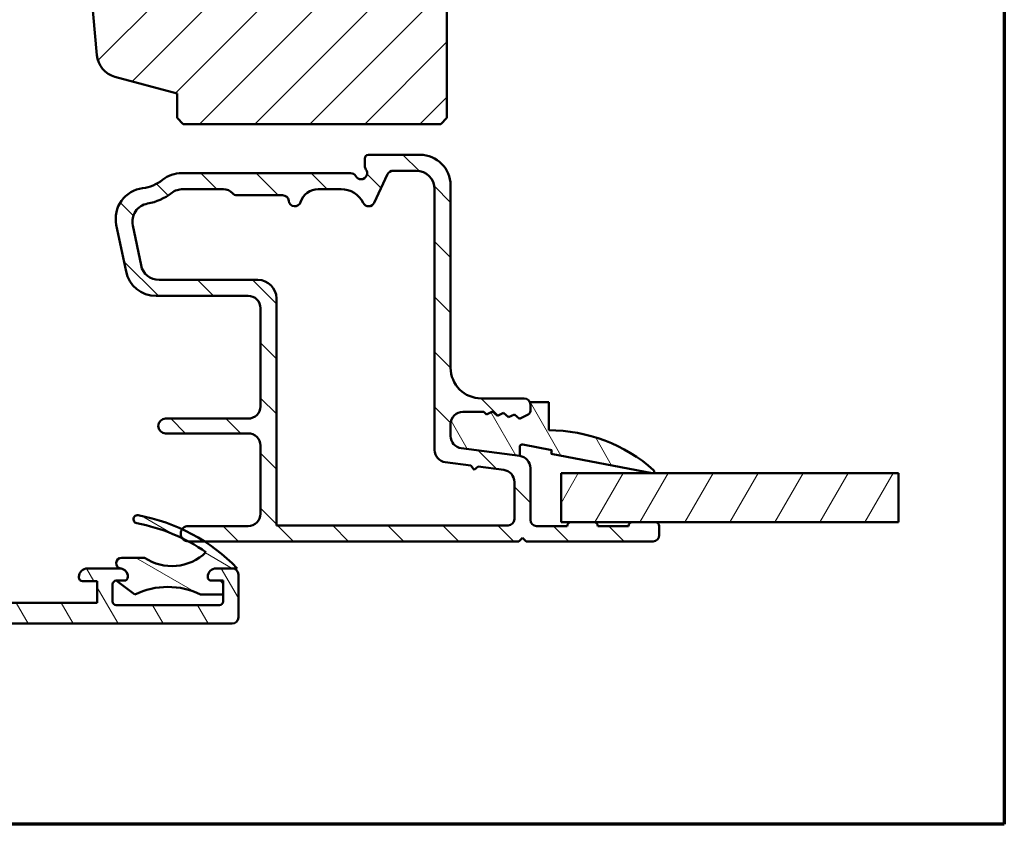
# Model space of a CAD drawing. Units: millimetres. Extents: x 13 to 821, y -287 to 287.
# Drawn here: x 533 to 614, y -287 to -221 of the extents above; entities that cross this region are included whole.
import ezdxf

# ---------------------------------------------------------------- set-up
doc = ezdxf.new("R2010")
doc.units = ezdxf.units.MM
for name, color, linetype, lineweight in [('Border (ISO)', 8, 'Continuous', 70), ('Break Line (ISO)', 7, 'Continuous', 50), ('Hatch (ISO)', 8, 'Continuous', 18), ('Visible (ISO)', 7, 'Continuous', 50)]:
    doc.layers.add(name, color=color, linetype=linetype, lineweight=lineweight)
pattern_1 = [(120.00017538262, (413.7151640248585, -296.9999996772958), (-2.749625797658592, -1.587508416623469), [])]

# ---------------------------------------------------------------- blocks, each defined once
blk = doc.blocks.new('Borders LEIAB A4 Border')
at = {"layer": 'Border (ISO)'}
for p, q in [((200, 287), (200, 10)), ((200, 9.999999999999998), (15, 9.999999999999975))]:
    blk.add_line(p, q, dxfattribs=at)

msp = doc.modelspace()

# ---------------------------------------------------------------- hatches: boundary and pattern name
at = {"layer": 'Hatch (ISO)'}
h = msp.add_hatch(dxfattribs=at)
h.set_pattern_fill('ANSI31', color=256, scale=25.4, style=0)
h.set_pattern_definition([(45, (413.7151640248585, -296.9999996772958), (-2.245064030267288, 2.245064030267288), [])])
edge = h.paths.add_edge_path()
edge.add_line((582.2799867681256, -153.9454522985681), (517.2799867681256, -153.9454522985677))
edge.add_ellipse((517.2799867681256, -155.9454522985677), major_axis=(-2.000000000000016, 1.221141651198238e-15), ratio=1, start_angle=270.0000000000001, end_angle=359.9999999999993)
edge.add_line((515.2799867681256, -155.9454522985677), (515.2799867681256, -168.9454522985677))
edge.add_ellipse((516.2799867681256, -168.9454522985677), major_axis=(-7.271908973350002e-15, -0.9999999999999964), ratio=1, start_angle=270.0000000000002, end_angle=360.0000000000003)
edge.add_line((516.2799867681256, -169.9454522985677), (532.4799867681256, -169.9454522985678))
edge.add_ellipse((532.4799867681255, -170.2454522985678), major_axis=(0.3000000000000003, -1.515438877229914e-15), ratio=1, start_angle=2.8421709430404007e-13, end_angle=90.00000000000028, ccw=False)
edge.add_line((532.7799867681256, -170.2454522985678), (542.2799867681256, -170.2454522985678))
edge.add_line((542.2799867681256, -170.2454522985679), (542.2799867681256, -174.2454522985678))
edge.add_line((542.2799867681256, -174.2454522985678), (535.7799867681256, -174.2454522985678))
edge.add_line((535.7799867681256, -174.2454522985678), (535.2799867681256, -174.7454522985678))
edge.add_line((535.2799867681256, -174.7454522985678), (535.2799867681256, -178.6954522985678))
edge.add_ellipse((536.2799867681255, -178.6954522985679), major_axis=(-9.492355022600315e-15, -0.9999999999999964), ratio=1, start_angle=269.9999999999995, end_angle=360.0000000000001)
edge.add_line((536.2799867681255, -179.6954522985678), (537.2799867681255, -179.6954522985678))
edge.add_line((537.2799867681255, -179.6954522985678), (537.2799867681255, -181.0454522985678))
edge.add_ellipse((537.7799867681256, -181.0454522985678), major_axis=(-2.525731462049889e-15, -0.5000000000000071), ratio=1, start_angle=270.0000000000003, end_angle=359.9999999999991)
edge.add_line((537.7799867681255, -181.5454522985678), (546.9669867681255, -181.5454522985679))
edge.add_line((546.9669867681255, -181.5454522985679), (546.7799867681255, -181.8104522985679))
edge.add_line((546.7799867681256, -181.8104522985679), (546.7799867681256, -186.5383455173813))
edge.add_ellipse((547.2799867681256, -186.5383455173813), major_axis=(-2.525731462049889e-15, -0.5000000000000071), ratio=1, start_angle=269.9999999999998, end_angle=314.9999999999995)
edge.add_line((546.9264333775322, -186.8918989079746), (547.6971440556509, -187.6626095860933))
edge.add_ellipse((547.4143013431762, -187.9454522985679), major_axis=(0.2828427124746188, -0.2828427124746261), ratio=1, start_angle=9.094947017729282e-13, end_angle=90.00000000000028, ccw=False)
edge.add_line((547.6971440556508, -188.2282950110425), (546.9264333775321, -188.9990056891612))
edge.add_ellipse((547.2799867681256, -189.3525590797544), major_axis=(-0.3535533905932838, -0.3535533905932936), ratio=1, start_angle=270.0000000000006, end_angle=314.9999999999984)
edge.add_line((546.7799867681255, -189.3525590797544), (546.7799867681255, -194.0804522985679))
edge.add_line((546.7799867681255, -194.0804522985679), (546.9669867681255, -194.3454522985678))
edge.add_line((546.9669867681255, -194.3454522985678), (537.7799867681255, -194.3454522985678))
edge.add_ellipse((537.7799867681255, -194.8454522985678), major_axis=(-0.4999999999999982, 2.525731462049844e-15), ratio=1, start_angle=269.9999999999993, end_angle=360.0000000000001)
edge.add_line((537.2799867681255, -194.8454522985678), (537.2799867681255, -196.1954522985678))
edge.add_line((537.2799867681255, -196.1954522985678), (536.3712222547142, -196.1954522985678))
edge.add_ellipse((536.3712222547141, -197.1954522985678), major_axis=(-0.9999999999999876, 5.051462924099644e-15), ratio=1, start_angle=270, end_angle=364.9961810487471)
edge.add_line((535.3750217496197, -197.2825416414844), (536.7344260818073, -212.8325416414845))
edge.add_ellipse((537.7306265869017, -212.7454522985679), major_axis=(0.08708934291656369, -0.9962005050944012), ratio=1, start_angle=270.0000000000003, end_angle=355.0038189512549)
edge.add_line((537.7306265869017, -213.7454522985678), (538.8218620734904, -213.7454522985678))
edge.add_line((538.8218620734904, -213.7454522985678), (539.7474011505358, -224.3325398245396))
edge.add_ellipse((541.7398021607246, -224.1583611387065), major_axis=(0.174178685833154, -1.992401010188811), ratio=1, start_angle=270, end_angle=340.0038189512402)
edge.add_line((541.222164070519, -226.0902127912845), (546.2799867681252, -227.4454522985679))
edge.add_line((546.2799867681254, -227.4454522985679), (546.2799867681254, -229.4454522985679))
edge.add_line((546.2799867681252, -229.4454522985679), (546.7799867681252, -229.9454522985679))
edge.add_line((546.7799867681252, -229.9454522985679), (567.7799867681252, -229.9454522985679))
edge.add_line((567.7799867681252, -229.945452298568), (568.2799867681252, -229.445452298568))
edge.add_line((568.2799867681252, -229.445452298568), (568.2799867681256, -168.945452298568))
edge.add_ellipse((569.2799867681256, -168.945452298568), major_axis=(2.831016874849376e-15, 0.9999999999999964), ratio=1, start_angle=0, end_angle=89.99999999999989, ccw=False)
edge.add_line((569.2799867681256, -167.945452298568), (583.2799867681256, -167.9454522985681))
edge.add_ellipse((583.2799867681256, -166.9454522985681), major_axis=(0.9999999999999987, -5.745352314490426e-15), ratio=1, start_angle=270.0000000000003, end_angle=360.0000000000006)
edge.add_line((584.2799867681256, -166.9454522985681), (584.2799867681256, -155.9454522985681))
edge.add_ellipse((582.2799867681256, -155.9454522985681), major_axis=(1.010292584819941e-14, 2), ratio=1, start_angle=270.0000000000003, end_angle=360.0000000000001)
h = msp.add_hatch(dxfattribs=at)
h.set_pattern_fill('ANSI31', color=256, scale=25.4, angle=90.00021045915, style=0)
h.set_pattern_definition([(135.00021045915, (413.7151640248585, -296.9999996772958), (-2.245055783671479, -2.245072276832807), [])])
edge = h.paths.add_edge_path()
edge.add_line((574.2105129603449, -256.9809839001874), (569.4494605759048, -256.3541794626314))
edge.add_ellipse((569.5799867681249, -255.3627346012576), major_axis=(-0.9914448613738043, 0.1305261922200488), ratio=1, start_angle=7.499999999999375, end_angle=89.99999999999932, ccw=False)
edge.add_line((568.5799867681249, -255.3627346012576), (568.5799867681249, -254.3954522985684))
edge.add_ellipse((569.5799867681249, -254.3954522985684), major_axis=(1.032502229106922e-14, 1.000000000000005), ratio=1, start_angle=6.252776074688882e-13, end_angle=89.9999999999996, ccw=False)
edge.add_line((569.5799867681249, -253.3954522985684), (571.2774263689832, -253.3954522985684))
edge.add_line((571.2774263689832, -253.3954522985684), (571.5107852671792, -253.5996711248358))
edge.add_line((571.5107852671792, -253.5996711248358), (571.9960933124635, -253.3609744529227))
edge.add_line((571.9960933124635, -253.3609744529227), (572.4030856424157, -253.7171446978339))
edge.add_line((572.4030856424156, -253.7171446978338), (572.8883936876998, -253.4784480259207))
edge.add_line((572.8883936876998, -253.4784480259208), (573.295386017652, -253.8346182708319))
edge.add_line((573.295386017652, -253.8346182708319), (573.7806940629363, -253.5959215989188))
edge.add_line((573.7806940629363, -253.5959215989188), (574.1876863928885, -253.95209184383))
edge.add_line((574.1876863928885, -253.9520918438299), (574.9123918588734, -253.5956485815994))
edge.add_ellipse((574.7799867681249, -253.3264481136506), major_axis=(0.2692004679488275, 0.132405090748494), ratio=1, start_angle=269.9999999999999, end_angle=333.8099324740244)
edge.add_line((575.0799867681249, -253.3264481136506), (575.0799867681249, -252.7954522985685))
edge.add_ellipse((574.5799867681249, -252.7954522985684), major_axis=(2.386953583971721e-15, 0.5000000000000027), ratio=1, start_angle=270.0000000000002, end_angle=360.0000000000002)
edge.add_line((574.5799867681249, -252.2954522985684), (571.0799867681249, -252.2954522985684))
edge.add_ellipse((571.079986768125, -249.7954522985684), major_axis=(-2.499999999999998, 1.193476791985853e-14), ratio=1, start_angle=1.1368683772161603e-13, end_angle=90.00000000000011, ccw=False)
edge.add_line((568.579986768125, -249.7954522985684), (568.5799867681251, -234.9454522985684))
edge.add_ellipse((566.079986768125, -234.9454522985684), major_axis=(7.493875821357916e-15, 2.5), ratio=1, start_angle=269.9999999999999, end_angle=359.9999999999997)
edge.add_line((566.079986768125, -232.4454522985684), (561.879986768125, -232.4454522985684))
edge.add_ellipse((561.879986768125, -232.7454522985684), major_axis=(-0.299999999999998, 1.432172150383015e-15), ratio=1, start_angle=270.0000000000002, end_angle=360.0000000000002)
edge.add_line((561.5799867681251, -232.7454522985684), (561.5799867681251, -233.3454522985684))
edge.add_ellipse((562.0799867681251, -233.3454522985684), major_axis=(1.093572271153005e-14, -0.5000000000000249), ratio=1, start_angle=269.9999999999993, end_angle=306.8698976458411)
edge.add_ellipse((561.279986768125, -233.9454522985684), major_axis=(0.2999999999999917, -0.4000000000000064), ratio=1, start_angle=263.13010235415675, end_angle=450.0000000000004, ccw=False)
edge.add_ellipse((560.4139613643406, -234.4454522985684), major_axis=(-0.2500000000000059, 0.4330127018922248), ratio=1, start_angle=270.0000000000008, end_angle=329.9999999999993)
edge.add_line((560.4139613643406, -233.9454522985684), (546.6594420339441, -233.9454522985683))
edge.add_ellipse((546.6594420339441, -236.4454522985683), major_axis=(-2.499999999999947, 1.637566001835891e-14), ratio=1, start_angle=270.0000000000001, end_angle=308.4999504092481)
edge.add_ellipse((543.0799867681251, -231.9454522985683), major_axis=(-2.543478260869572, -2.02317036763685), ratio=1, start_angle=58.49253296942328, end_angle=89.99999999999989, ccw=False)
edge.add_ellipse((543.779986768125, -237.6526845524721), major_axis=(-2.481405327784272, -0.3043478260869474), ratio=1, start_angle=269.9999999999999, end_angle=364.7601822066125)
edge.add_line((541.3323967747473, -238.1619028006895), (542.1214776881307, -241.9546705467857))
edge.add_ellipse((544.5690676815084, -241.4454522985683), major_axis=(0.5092182482173929, -2.447589993377651), ratio=1, start_angle=270.0000000000001, end_angle=348.2473344147166)
edge.add_line((544.5690676815084, -243.9454522985683), (552.079986768125, -243.9454522985683))
edge.add_ellipse((552.079986768125, -244.9454522985683), major_axis=(1.000000000000005, -9.214799266444067e-15), ratio=1, start_angle=5.115907697472721e-13, end_angle=89.99999999999977, ccw=False)
edge.add_line((553.079986768125, -244.9454522985683), (553.0799867681249, -252.9454522985683))
edge.add_ellipse((552.0799867681249, -252.9454522985683), major_axis=(-2.553461118693108e-15, -1.000000000000001), ratio=1, start_angle=0, end_angle=90.00000000000023, ccw=False)
edge.add_line((552.0799867681249, -253.9454522985683), (545.3538229129176, -253.9454522985683))
edge.add_ellipse((545.3538229129176, -254.5454522985683), major_axis=(-0.5999999999999994, 4.529678837703782e-15), ratio=1, start_angle=269.9999999999996, end_angle=450)
edge.add_line((545.3538229129176, -255.1454522985683), (552.0799867681249, -255.1454522985683))
edge.add_ellipse((552.0799867681249, -256.1454522985683), major_axis=(0.9999999999999998, -4.773907167943416e-15), ratio=1, start_angle=0, end_angle=90.00000000000028, ccw=False)
edge.add_line((553.0799867681249, -256.1454522985683), (553.0799867681249, -261.6954522985683))
edge.add_ellipse((552.0799867681249, -261.6954522985683), major_axis=(-4.496351411787121e-15, -0.9999999999999987), ratio=1, start_angle=0, end_angle=89.99999999999977, ccw=False)
edge.add_line((552.0799867681249, -262.6954522985683), (547.2049867681249, -262.6954522985683))
edge.add_ellipse((547.2049867681249, -263.3204522985683), major_axis=(-0.6250000000000007, 1.873468955339482e-15), ratio=1, start_angle=269.9999999999997, end_angle=324.4768520632761)
edge.add_ellipse((547.2049867681249, -263.3204522985683), major_axis=(-0.363144885785709, -0.5086755271562423), ratio=1, start_angle=269.9999999999994, end_angle=341.8259497074737)
edge.add_ellipse((547.2049867681249, -263.3204522985683), major_axis=(0.370032867552944, -0.5036870823542601), ratio=1, start_angle=269.9999999999992, end_angle=323.0430411785905)
edge.add_ellipse((547.2049867681249, -263.3204522985666), major_axis=(0.6249592653419596, -0.007135591448618959), ratio=1, start_angle=269.9999999999997, end_angle=270.6541570506565)
edge.add_line((547.2049867681249, -263.9454522985683), (548.498146142401, -263.9454522985683))
edge.add_line((548.498146142401, -263.9454522985683), (574.1299867681248, -263.9454522985684))
edge.add_line((574.1299867681248, -263.9454522985684), (574.4299867681248, -263.6454522985684))
edge.add_line((574.4299867681248, -263.6454522985684), (574.7299867681247, -263.9454522985685))
edge.add_line((574.7299867681248, -263.9454522985684), (585.0799867681249, -263.9454522985684))
edge.add_ellipse((585.0799867681249, -263.4454522985685), major_axis=(0.499999999999984, -1.126873778097289e-14), ratio=1, start_angle=269.9999999999992, end_angle=360.0000000000013)
edge.add_line((585.5799867681249, -263.4454522985685), (585.5799867681249, -262.6954522985685))
edge.add_ellipse((585.2799867681248, -262.6954522985685), major_axis=(8.093510298133988e-15, 0.3000000000000025), ratio=1, start_angle=269.9999999999998, end_angle=360.0000000000015)
edge.add_line((585.2799867681248, -262.3954522985684), (583.3799867681248, -262.3954522985684))
edge.add_ellipse((583.3799867681248, -262.6954522985685), major_axis=(-0.2999999999999947, 1.031395634738425e-14), ratio=1, start_angle=270.0000000000002, end_angle=360.000000000002)
edge.add_line((583.0799867681249, -262.6954522985685), (580.5799867681249, -262.6954522985685))
edge.add_ellipse((580.2799867681248, -262.6954522985685), major_axis=(1.709727906539328e-15, 0.3000000000000025), ratio=1, start_angle=270.0000000000003, end_angle=360.0000000000003)
edge.add_line((580.2799867681248, -262.3954522985684), (578.3799867681248, -262.3954522985684))
edge.add_ellipse((578.3799867681248, -262.6954522985684), major_axis=(-0.2999999999999953, 5.87306424888363e-15), ratio=1, start_angle=269.9999999999994, end_angle=360.0000000000011)
edge.add_line((578.0799867681249, -262.6954522985684), (575.5799867681249, -262.6954522985684))
edge.add_ellipse((575.5799867681249, -262.1954522985684), major_axis=(-0.4999999999999993, 2.386953583971706e-15), ratio=1, start_angle=2.8421709430404007e-13, end_angle=89.99999999999932, ccw=False)
edge.add_line((575.0799867681249, -262.1954522985684), (575.0799867681249, -257.9724287615612))
edge.add_ellipse((574.0799867681249, -257.9724287615612), major_axis=(-4.107877029057767e-15, 1.000000000000014), ratio=1, start_angle=269.9999999999993, end_angle=352.4999999999987)
edge = h.paths.add_edge_path(flags=0)
edge.add_ellipse((557.7878651709589, -236.7454522985684), major_axis=(0.4500000000000107, 1.430908802125422), ratio=1, start_angle=17.45760312372245, end_angle=89.99999999999994)
edge.add_ellipse((555.879986768125, -236.1454522985684), major_axis=(0.04999999999999213, -0.4974937185533103), ratio=1, start_angle=270.0000000000003, end_angle=426.80322639901294, ccw=False)
edge.add_ellipse((554.8849993310183, -236.2454522985683), major_axis=(0.5000000000000027, -6.827845682472347e-15), ratio=1, start_angle=5.739170477266427, end_angle=89.99999999999926)
edge.add_line((554.8849993310183, -235.7454522985683), (551.179986768125, -235.7454522985683))
edge.add_ellipse((551.179986768125, -235.2454522985683), major_axis=(0.3333333333333349, -0.3726779962499666), ratio=1, start_angle=269.99999999999966, end_angle=318.1896851042214, ccw=False)
edge.add_ellipse((550.0619527793751, -236.2454522985683), major_axis=(0.9999999999999698, 4.107877029057981e-15), ratio=1, start_angle=41.810314895777, end_angle=90.00000000000001)
edge.add_line((550.0619527793751, -235.2454522985683), (546.7627167337891, -235.2454522985683))
edge.add_ellipse((546.762716733789, -236.7454522985683), major_axis=(1.190082644628126, 0.9130735452059724), ratio=1, start_angle=52.5033026953331, end_angle=89.9999999999998)
edge.add_ellipse((543.0799867681251, -231.9454522985683), major_axis=(4.479842737277229, 0.7959328170545514), ratio=1, start_angle=269.9999999999999, end_angle=297.4220958925035, ccw=False)
edge.add_ellipse((544.1383150193734, -237.902166267915), major_axis=(-0.3055309489304415, 1.468553996026591), ratio=1, start_angle=358.3219358268802, end_angle=449.9999999999999)
edge.add_line((542.6697610233468, -238.2076972168454), (543.3445229056334, -241.4509832474988))
edge.add_ellipse((544.81307690166, -241.1454522985683), major_axis=(-1.499999999999999, 1.160175285041575e-14), ratio=1, start_angle=11.75266558528411, end_angle=90.0000000000001)
edge.add_line((544.8130769016599, -242.6454522985683), (552.8799867681249, -242.6454522985683))
edge.add_ellipse((552.879986768125, -244.1454522985683), major_axis=(2.048353704741697e-14, 1.499999999999988), ratio=1, start_angle=270.0000000000001, end_angle=360.00000000000097, ccw=False)
edge.add_line((554.3799867681249, -244.1454522985684), (554.3799867681248, -262.6454522985683))
edge.add_line((554.3799867681248, -262.6454522985683), (573.2799867681248, -262.6454522985684))
edge.add_ellipse((573.2799867681249, -262.1454522985684), major_axis=(-1.665075347213872e-16, -0.4999999999999982), ratio=1, start_angle=1.908035799332707e-14, end_angle=90.00000000000001)
edge.add_line((573.7799867681249, -262.1454522985684), (573.7799867681249, -259.1124981634518))
edge.add_ellipse((572.7799867681249, -259.1124981634517), major_axis=(0.9914448613738066, -0.1305261922200533), ratio=1, start_angle=7.500000000000144, end_angle=90.00000000000105)
edge.add_line((572.9105129603449, -258.1210533020779), (570.8275780842044, -257.8468297233221))
edge.add_line((570.8275780842044, -257.8468297233222), (570.4909867681263, -258.1051053240683))
edge.add_line((570.4909867681263, -258.1051053240683), (570.2327111673801, -257.7685140079901))
edge.add_line((570.2327111673801, -257.7685140079901), (568.1494605759048, -257.4942488645219))
edge.add_ellipse((568.2799867681249, -256.5028040031482), major_axis=(-6.994353217193692e-15, -0.999999999999992), ratio=1, start_angle=269.9999999999999, end_angle=352.5000000000003, ccw=False)
edge.add_line((567.2799867681249, -256.5028040031482), (567.279986768125, -235.2454522985684))
edge.add_ellipse((565.779986768125, -235.2454522985684), major_axis=(1.49999999999999, 6.161815543586809e-15), ratio=1, start_angle=0, end_angle=89.9999999999998)
edge.add_line((565.779986768125, -233.7454522985684), (563.8923219429273, -233.7454522985684))
edge.add_ellipse((563.8923219429273, -234.2454522985684), major_axis=(0.2113091308703718, 0.453153893518329), ratio=1, start_angle=25.00000000000211, end_angle=90.00000000000027)
edge.add_line((563.4391680494089, -234.034143167698), (562.3561133669886, -236.3567614294387))
edge.add_ellipse((561.9029594734702, -236.1454522985684), major_axis=(0.2200000000000048, -0.4489988864128737), ratio=1, start_angle=269.99999999999915, end_angle=398.89611886265783, ccw=False)
edge.add_ellipse((559.6579650414059, -237.2454522985684), major_axis=(2.000000000000011, -1.620915248363782e-14), ratio=1, start_angle=26.10388113734025, end_angle=89.99999999999997)
edge.add_line((559.6579650414059, -235.2454522985684), (557.7878651709589, -235.2454522985684))
h = msp.add_hatch(dxfattribs=at)
h.set_pattern_fill('ANSI31', color=256, scale=25.4, angle=75.00017538262, style=0)
h.set_pattern_definition(pattern_1)
edge = h.paths.add_edge_path()
edge.add_ellipse((569.579986768125, -255.3627346012574), major_axis=(2.520211449693574e-14, -1.000000000000014), ratio=1, start_angle=270.0000000000001, end_angle=352.4999999999965)
edge.add_line((569.4494605759048, -256.3541794626312), (574.210512960345, -256.9809839001873))
edge.add_line((574.2105129603451, -256.9809839001873), (574.2105129603451, -256.2690252301338))
edge.add_ellipse((574.433492044408, -256.2690252301338), major_axis=(2.659961101408815e-14, 0.222979084062942), ratio=1, start_angle=349.10000000001605, end_angle=450.0000000000023, ccw=False)
edge.add_line((574.4756563730864, -256.0500689757891), (576.8386063554519, -256.5051014205357))
edge.add_line((576.8386063554518, -256.5051014205357), (576.7799867681249, -256.8095086214715))
edge.add_line((576.7799867681249, -256.8095086214715), (585.0016224516764, -258.3927461054729))
edge.add_ellipse((585.029986768125, -258.2454522985684), major_axis=(0.1472938069044567, -0.02836431644848218), ratio=1, start_angle=270.0000000000001, end_angle=419.4168242031342)
edge.add_ellipse((576.579986768125, -267.8020929235684), major_axis=(-9.669013163812442, 8.549360014698248), ratio=1, start_angle=269.9999999999999, end_angle=311.4831757968747)
edge.add_line((576.5799867681251, -254.8954522985684), (576.5799867681251, -252.5954522985684))
edge.add_line((576.5799867681251, -252.5954522985683), (575.0799867681251, -252.5954522985683))
edge.add_line((575.0799867681251, -252.5954522985683), (575.0799867681251, -252.7954522985684))
edge.add_line((575.079986768125, -252.7954522985684), (575.079986768125, -253.3264481136504))
edge.add_ellipse((574.7799867681249, -253.3264481136504), major_axis=(-5.250243128314072e-14, -0.3000000000000824), ratio=1, start_angle=26.190067526003418, end_angle=89.99999999999977, ccw=False)
edge.add_line((574.9123918588735, -253.5956485815992), (574.1876863928886, -253.9520918438298))
edge.add_line((574.1876863928885, -253.9520918438298), (573.7806940629363, -253.5959215989187))
edge.add_line((573.7806940629364, -253.5959215989186), (573.2953860176522, -253.8346182708318))
edge.add_line((573.2953860176522, -253.8346182708318), (572.8883936876999, -253.4784480259206))
edge.add_line((572.8883936876999, -253.4784480259206), (572.4030856424157, -253.7171446978337))
edge.add_line((572.4030856424158, -253.7171446978337), (571.9960933124636, -253.3609744529226))
edge.add_line((571.9960933124635, -253.3609744529225), (571.5107852671792, -253.5996711248357))
edge.add_line((571.5107852671794, -253.5996711248357), (571.2774263689834, -253.3954522985683))
edge.add_line((571.2774263689834, -253.3954522985683), (569.579986768125, -253.3954522985683))
edge.add_ellipse((569.5799867681251, -254.3954522985684), major_axis=(-1.000000000000049, -3.075322962006136e-14), ratio=1, start_angle=269.9999999999993, end_angle=359.9999999999952)
edge.add_line((568.579986768125, -254.3954522985683), (568.579986768125, -255.3627346012574))
h = msp.add_hatch(dxfattribs=at)
h.set_pattern_fill('ANSI31', color=256, scale=25.4, angle=14.999977780745, style=0)
h.set_pattern_definition([(59.99997778074501, (413.7151640248585, -296.9999996772958), (-2.749630041384224, 1.587501066304332), [])])
h.paths.add_polyline_path([(605.0906088789706, -258.3954522985684), (605.0906088789706, -262.3954522985684), (585.2799867681249, -262.3954522985683), (583.3799867681248, -262.3954522985683), (580.2799867681249, -262.3954522985683), (578.3799867681248, -262.3954522985683), (577.5799867681378, -262.3954522985683), (577.5799867681378, -258.3954522985683)])
h = msp.add_hatch(dxfattribs=at)
h.set_pattern_fill('ANSI31', color=256, scale=25.4, angle=75.00017538262, style=0)
h.set_pattern_definition(pattern_1)
edge = h.paths.add_edge_path()
edge.add_ellipse((538.9799867681262, -266.8454522985716), major_axis=(-0.7000000000000416, 2.86062992118221e-15), ratio=1, start_angle=270.0000000000001, end_angle=360.0000000000002)
edge.add_line((538.2799867681262, -266.8454522985716), (538.2799867681262, -266.8954522985715))
edge.add_ellipse((538.5799867681261, -266.8954522985716), major_axis=(-1.157612273100497e-16, -0.3000000000000114), ratio=1, start_angle=269.9999999999966, end_angle=359.9999999999996)
edge.add_line((538.5799867681261, -267.1954522985716), (539.779986768126, -267.1954522985716))
edge.add_line((539.7799867681262, -267.1954522985716), (539.7799867681262, -268.9454522985715))
edge.add_line((539.779986768126, -268.9454522985716), (526.779986768126, -268.9454522985715))
edge.add_line((526.7799867681262, -268.9454522985715), (526.7799867681262, -267.1954522985715))
edge.add_line((526.7799867681262, -267.1954522985716), (527.9799867681262, -267.1954522985716))
edge.add_ellipse((527.9799867681262, -266.8954522985716), major_axis=(0.2999999999999869, 3.21490784656552e-15), ratio=1, start_angle=270.0000000000002, end_angle=359.9999999999977)
edge.add_line((528.2799867681262, -266.8954522985716), (528.2799867681262, -266.8454522985716))
edge.add_ellipse((527.5799867681262, -266.8454522985716), major_axis=(7.301522019682695e-15, 0.7000000000000073), ratio=1, start_angle=270.0000000000006, end_angle=360.0000000000011)
edge.add_line((527.5799867681262, -266.1454522985715), (526.5299867681263, -266.1454522985715))
edge.add_ellipse((526.5299867681262, -267.1454522985715), major_axis=(-1.000000000000005, -3.542779253834051e-16), ratio=1, start_angle=270, end_angle=359.9999999999995)
edge.add_line((525.5299867681262, -267.1454522985715), (525.5299867681262, -267.9454522985715))
edge.add_ellipse((524.5299867681262, -267.9454522985715), major_axis=(-7.559450992416973e-16, -0.999999999999992), ratio=1, start_angle=0, end_angle=89.99999999999898, ccw=False)
edge.add_line((524.5299867681262, -268.9454522985715), (517.7799867681262, -268.9454522985715))
edge.add_ellipse((517.7799867681262, -267.9454522985715), major_axis=(-1.000000000000001, 6.307060222367516e-15), ratio=1, start_angle=2.8421709430404007e-13, end_angle=90.00000000000011, ccw=False)
edge.add_line((516.7799867681262, -267.9454522985715), (516.7799867681262, -266.1954522985715))
edge.add_ellipse((516.4799867681262, -266.1954522985715), major_axis=(1.157612273100225e-16, 0.3000000000000047), ratio=1, start_angle=270, end_angle=359.9999999999996)
edge.add_line((516.4799867681262, -265.8954522985714), (515.2799867681263, -265.8954522985714))
edge.add_ellipse((515.2799867681262, -265.3954522985714), major_axis=(-0.5000000000000004, 2.043307086558602e-15), ratio=1, start_angle=2.8421709430404007e-13, end_angle=90, ccw=False)
edge.add_line((514.7799867681262, -265.3954522985714), (514.7799867681262, -264.5954522985714))
edge.add_line((514.7799867681262, -264.5954522985714), (513.8299867681262, -261.9454522985715))
edge.add_line((513.8299867681262, -261.9454522985715), (514.6076324816571, -261.7370827576333))
edge.add_ellipse((514.5299867681263, -261.4473050097466), major_axis=(0.2897777478866961, 0.07764571353075503), ratio=1, start_angle=270.0000000000007, end_angle=374.999999999999)
edge.add_line((514.7897943892616, -261.2973050097467), (513.2738175322929, -258.6715560703783))
edge.add_ellipse((512.8821943117402, -258.8976598421854), major_axis=(-0.2261037718070451, 0.3916232205527758), ratio=1, start_angle=270.0000000000002, end_angle=420.0000000000009)
edge.add_line((512.4299867681261, -258.8976598421854), (512.4299867681261, -262.3982287744154))
edge.add_ellipse((512.9299867681254, -262.3982287744153), major_axis=(1.127936920894607e-14, -0.4999999999993177), ratio=1, start_angle=270.0000000000007, end_angle=289.722277764444)
edge.add_line((512.459317066048, -262.5669594223299), (513.2506564702043, -264.7743798655028))
edge.add_ellipse((512.7799867681267, -264.9431105134174), major_axis=(0.1687306479146148, -0.4706697020776114), ratio=1, start_angle=70.277722235552, end_angle=90.00000000000102, ccw=False)
edge.add_line((513.2799867681262, -264.9431105134174), (513.2799867681262, -266.3954522985714))
edge.add_ellipse((514.2799867681263, -266.3954522985714), major_axis=(-4.086614173117497e-15, -1.000000000000073), ratio=1, start_angle=270.0000000000002, end_angle=359.9999999999999)
edge.add_line((514.2799867681263, -267.3954522985715), (514.5049867681262, -267.3954522985715))
edge.add_ellipse((514.5049867681262, -268.1704522985715), major_axis=(0.7749999999999768, -3.167125984165735e-15), ratio=1, start_angle=270, end_angle=450, ccw=False)
edge.add_line((514.5049867681262, -268.9454522985715), (500.0799867681262, -268.9454522985714))
edge.add_line((500.0799867681262, -268.9454522985714), (499.7799867681262, -268.6454522985714))
edge.add_line((499.7799867681262, -268.6454522985714), (499.4799867681261, -268.9454522985714))
edge.add_line((499.4799867681261, -268.9454522985714), (495.054986768126, -268.9454522985714))
edge.add_ellipse((495.054986768126, -268.1704522985714), major_axis=(-0.7749999999999768, 2.056902959540578e-15), ratio=1, start_angle=270.00000000000017, end_angle=450.0000000000001, ccw=False)
edge.add_line((495.054986768126, -267.3954522985714), (495.279986768126, -267.3954522985714))
edge.add_ellipse((495.2799867681262, -266.3954522985715), major_axis=(0.9999999999999998, -5.196837197742354e-15), ratio=1, start_angle=269.9999999999998, end_angle=359.9999999999998)
edge.add_line((496.279986768126, -266.3954522985715), (496.279986768126, -264.943110513418))
edge.add_ellipse((496.7799867681296, -264.9431105134179), major_axis=(3.153530111198022e-15, 0.500000000003491), ratio=1, start_angle=70.27772223555468, end_angle=90.00000000000142, ccw=False)
edge.add_line((496.3093170660483, -264.7743798655019), (497.1006564702042, -262.5669594223301))
edge.add_ellipse((496.6299867681266, -262.3982287744154), major_axis=(0.1687306479146141, 0.4706697020776033), ratio=1, start_angle=270.0000000000011, end_angle=289.7222777644472)
edge.add_line((497.1299867681261, -262.3982287744154), (497.1299867681261, -258.8976598421851))
edge.add_ellipse((496.6777792245121, -258.8976598421852), major_axis=(1.917386695962656e-15, 0.4522075436140237), ratio=1, start_angle=270.0000000000014, end_angle=420.0000000000029)
edge.add_line((496.2861560039594, -258.6715560703782), (494.7701791469908, -261.2973050097467))
edge.add_ellipse((495.029986768126, -261.4473050097466), major_axis=(-0.1499999999999757, -0.259807621135319), ratio=1, start_angle=269.9999999999995, end_angle=374.9999999999953)
edge.add_line((494.9523410545953, -261.7370827576333), (495.7299867681261, -261.9454522985714))
edge.add_line((495.7299867681261, -261.9454522985715), (494.7799867681262, -264.5954522985714))
edge.add_line((494.7799867681262, -264.5954522985713), (494.7799867681262, -265.3954522985713))
edge.add_ellipse((494.2799867681262, -265.3954522985714), major_axis=(-5.373976160434079e-15, -0.5000000000000027), ratio=1, start_angle=1.0800249583553523e-12, end_angle=89.9999999999996, ccw=False)
edge.add_line((494.2799867681262, -265.8954522985714), (493.0799867681261, -265.8954522985714))
edge.add_ellipse((493.0799867681261, -266.1954522985714), major_axis=(-0.2999999999999869, -9.944617973152066e-16), ratio=1, start_angle=270.0000000000007, end_angle=359.9999999999998)
edge.add_line((492.7799867681262, -266.1954522985714), (492.7799867681262, -267.9454522985714))
edge.add_ellipse((491.779986768126, -267.9454522985714), major_axis=(-6.307060222367515e-15, -1.000000000000001), ratio=1, start_angle=2.8421709430404007e-13, end_angle=89.99999999999977, ccw=False)
edge.add_line((491.779986768126, -268.9454522985714), (485.029986768126, -268.9454522985714))
edge.add_ellipse((485.029986768126, -267.9454522985714), major_axis=(-1.000000000000005, 8.527506271617848e-15), ratio=1, start_angle=5.115907697472721e-13, end_angle=90, ccw=False)
edge.add_line((484.029986768126, -267.9454522985714), (484.029986768126, -267.1454522985714))
edge.add_ellipse((483.0299867681262, -267.1454522985713), major_axis=(8.527506271617793e-15, 0.999999999999992), ratio=1, start_angle=270, end_angle=360.0000000000007)
edge.add_line((483.0299867681262, -266.1454522985713), (481.9799867681261, -266.1454522985713))
edge.add_ellipse((481.9799867681261, -266.8454522985713), major_axis=(-0.7000000000000495, 2.860629921182242e-15), ratio=1, start_angle=269.9999999999999, end_angle=360.0000000000002)
edge.add_line((481.279986768126, -266.8454522985713), (481.279986768126, -266.8954522985713))
edge.add_ellipse((481.5799867681261, -266.8954522985713), major_axis=(-3.446430301185664e-15, -0.3000000000000468), ratio=1, start_angle=270.0000000000023, end_angle=360.0000000000007)
edge.add_line((481.5799867681261, -267.1954522985714), (482.779986768126, -267.1954522985714))
edge.add_line((482.779986768126, -267.1954522985714), (482.779986768126, -268.9454522985713))
edge.add_line((482.779986768126, -268.9454522985714), (469.7799867681261, -268.9454522985713))
edge.add_line((469.779986768126, -268.9454522985712), (469.779986768126, -267.1954522985713))
edge.add_line((469.779986768126, -267.1954522985714), (470.979986768126, -267.1954522985714))
edge.add_ellipse((470.9799867681261, -266.8954522985713), major_axis=(0.3000000000000125, -1.225984251935212e-15), ratio=1, start_angle=269.9999999999985, end_angle=360.0000000000002)
edge.add_line((471.2799867681262, -266.8954522985713), (471.2799867681262, -266.8454522985713))
edge.add_ellipse((470.5799867681261, -266.8454522985713), major_axis=(1.750406896557003e-15, 0.7000000000000295), ratio=1, start_angle=269.9999999999994, end_angle=359.9999999999994)
edge.add_line((470.5799867681261, -266.1454522985713), (468.3651806568485, -266.1454522985713))
edge.add_line((468.3651806568485, -266.1454522985713), (468.2124423001568, -266.1454522985713))
edge.add_line((468.2124423001568, -266.1454522985713), (467.979986768126, -266.1454522985712))
edge.add_ellipse((467.9799867681261, -266.8454522985713), major_axis=(-0.7000000000000062, 7.301522019682692e-15), ratio=1, start_angle=270.0000000000006, end_angle=360.0000000000064)
edge.add_ellipse((467.579986768126, -266.8454522985713), major_axis=(2.875003741294427e-14, -0.2999999999999536), ratio=1, start_angle=269.999999999998, end_angle=359.9999999999928)
edge.add_line((467.579986768126, -267.1454522985713), (468.2299867681261, -267.1454522985713))
edge.add_ellipse((468.2299867681261, -267.4454522985712), major_axis=(0.2999999999999869, -5.666876350435733e-15), ratio=1, start_angle=1.0800249583553523e-12, end_angle=90.00000000000108, ccw=False)
edge.add_line((468.529986768126, -267.4454522985712), (468.529986768126, -267.9508267874112))
edge.add_line((468.529986768126, -267.9508267874113), (468.529986768126, -268.8454522985713))
edge.add_ellipse((468.2299867681261, -268.8454522985712), major_axis=(-3.446430301185538e-15, -0.3000000000000158), ratio=1, start_angle=2.2737367544323206e-12, end_angle=89.99999999999898, ccw=False)
edge.add_line((468.2299867681261, -269.1454522985713), (467.2626548628837, -269.1454522985713))
edge.add_line((467.2626548628837, -269.1454522985713), (465.7626548628836, -269.1454522985713))
edge.add_line((465.7626548628837, -269.1454522985713), (462.2997220355686, -269.1454522985713))
edge.add_line((462.2997220355686, -269.1454522985713), (460.7997220355687, -269.1454522985713))
edge.add_line((460.7997220355686, -269.1454522985713), (459.829986768126, -269.1454522985713))
edge.add_ellipse((459.8299867681261, -268.8454522985712), major_axis=(-0.3000000000000047, 1.225984251935179e-15), ratio=1, start_angle=0, end_angle=90.00000000000028, ccw=False)
edge.add_line((459.529986768126, -268.8454522985712), (459.529986768126, -267.9508267874112))
edge.add_line((459.5299867681262, -267.9508267874112), (459.5299867681262, -267.4454522985712))
edge.add_ellipse((459.8299867681261, -267.4454522985714), major_axis=(1.121799147356165e-14, 0.3000000000000203), ratio=1, start_angle=3.808509063674137e-12, end_angle=90.00000000000051, ccw=False)
edge.add_line((459.8299867681261, -267.1454522985713), (460.479986768126, -267.1454522985713))
edge.add_ellipse((460.4799867681261, -266.8454522985713), major_axis=(0.2999999999999847, -1.010776844893636e-14), ratio=1, start_angle=270.0000000000002, end_angle=360.000000000002)
edge.add_ellipse((460.079986768126, -266.8454522985713), major_axis=(2.617531343831048e-14, 0.7000000000000384), ratio=1, start_angle=270.0000000000007, end_angle=359.9999999999999)
edge.add_line((460.079986768126, -266.1454522985713), (459.8475312360894, -266.1454522985713))
edge.add_line((459.8475312360895, -266.1454522985713), (458.7799867681262, -266.1454522985712))
edge.add_ellipse((458.779986768126, -266.6454522985713), major_axis=(-0.5000000000000016, 2.043307086558607e-15), ratio=1, start_angle=270.0000000000002, end_angle=360.0000000000002)
edge.add_line((458.279986768126, -266.6454522985713), (458.279986768126, -270.1454522985713))
edge.add_ellipse((458.779986768126, -270.1454522985712), major_axis=(-1.092509128355984e-14, -0.4999999999999982), ratio=1, start_angle=270.0000000000002, end_angle=360.0000000000023)
edge.add_line((458.779986768126, -270.6454522985712), (550.779986768126, -270.6454522985716))
edge.add_ellipse((550.779986768126, -270.1454522985716), major_axis=(0.4999999999999982, -2.043307086558593e-15), ratio=1, start_angle=269.9999999999987, end_angle=360.0000000000002)
edge.add_line((551.279986768126, -270.1454522985716), (551.279986768126, -266.6454522985716))
edge.add_ellipse((550.779986768126, -266.6454522985716), major_axis=(3.153530111183858e-15, 0.5000000000000249), ratio=1, start_angle=270.0000000000003, end_angle=359.9999999999999)
edge.add_line((550.779986768126, -266.1454522985716), (549.4799867681261, -266.1454522985716))
edge.add_ellipse((549.4799867681261, -266.8454522985717), major_axis=(-0.7000000000000073, 1.174241411818332e-14), ratio=1, start_angle=269.9999999999999, end_angle=360.0000000000045)
edge.add_ellipse((549.0799867681262, -266.8454522985717), major_axis=(2.65295913636936e-14, -0.300000000000038), ratio=1, start_angle=270, end_angle=359.9999999999932)
edge.add_line((549.0799867681261, -267.1454522985716), (549.7299867681261, -267.1454522985716))
edge.add_ellipse((549.7299867681261, -267.4454522985717), major_axis=(0.3000000000000058, -1.225984251935184e-15), ratio=1, start_angle=0, end_angle=90.00000000000028, ccw=False)
edge.add_line((550.0299867681262, -267.4454522985717), (550.0299867681262, -268.8454522985716))
edge.add_ellipse((549.7299867681261, -268.8454522985716), major_axis=(5.435353895815736e-15, -0.3000000000000114), ratio=1, start_angle=0, end_angle=90.00000000000227, ccw=False)
edge.add_line((549.7299867681261, -269.1454522985716), (541.3299867681261, -269.1454522985716))
edge.add_ellipse((541.3299867681261, -268.8454522985716), major_axis=(-0.3000000000000003, 1.225984251935161e-15), ratio=1, start_angle=2.8421709430404007e-13, end_angle=90.00000000000028, ccw=False)
edge.add_line((541.0299867681262, -268.8454522985716), (541.0299867681262, -267.4454522985716))
edge.add_ellipse((541.3299867681261, -267.4454522985716), major_axis=(3.446430301185447e-15, 0.2999999999999936), ratio=1, start_angle=6.252776074688882e-13, end_angle=90.00000000000227, ccw=False)
edge.add_line((541.3299867681261, -267.1454522985716), (541.9799867681261, -267.1454522985716))
edge.add_ellipse((541.9799867681261, -266.8454522985717), major_axis=(0.3000000000000125, -1.225984251935212e-15), ratio=1, start_angle=270.0000000000002, end_angle=359.9999999999934)
edge.add_ellipse((541.5799867681261, -266.8454522985716), major_axis=(8.279668769419333e-14, 0.7000000000000028), ratio=1, start_angle=269.9999999999995, end_angle=360.0000000000064)
edge.add_line((541.5799867681261, -266.1454522985716), (538.9799867681262, -266.1454522985716))
h = msp.add_hatch(dxfattribs=at)
h.set_pattern_fill('ANSI31', color=256, scale=25.4, angle=105.00024553567, style=0)
h.set_pattern_definition([(150.00024553567, (413.7151640248585, -296.9999996772958), (-1.587488216702059, -2.749637460072167), [])])
edge = h.paths.add_edge_path()
edge.add_ellipse((540.4014464414944, -276.572544361011), major_axis=(-10.42709206243024, 10.7831234399718), ratio=1, start_angle=270, end_angle=283.2930053337455)
edge.add_ellipse((540.401446441495, -276.5725443610105), major_axis=(-12.6270920624422, 8.096699700906047), ratio=1, start_angle=270, end_angle=277.8556867913102)
edge.add_ellipse((540.4014464414958, -276.5725443610091), major_axis=(-13.61523694822655, 6.294864799472868), ratio=1, start_angle=269.9999999999999, end_angle=284.3719174817808)
edge.add_ellipse((543.0600014291193, -262.1454522985809), major_axis=(-0.3245358132653238, 0.05980389542692108), ratio=1, start_angle=270.0000000000095, end_angle=450.0000000000001)
edge.add_ellipse((540.4014464414959, -276.5725443610089), major_axis=(14.10255624916272, -2.598751092196143), ratio=1, start_angle=74.38053584017791, end_angle=89.9999999999983, ccw=False)
edge.add_ellipse((540.4014464414884, -276.5725443610237), major_axis=(12.88205919490245, -6.299853244282208), ratio=1, start_angle=87.7696892787124, end_angle=90, ccw=False)
edge.add_ellipse((540.401446441493, -276.5725443610135), major_axis=(12.62713279710488, -6.796404735183174), ratio=1, start_angle=83.22504697116779, end_angle=90.00000000000011, ccw=False)
edge.add_ellipse((545.8615511079703, -261.9578321517964), major_axis=(-2.877523537482822, -2.778463296722216), ratio=1, start_angle=12.041058047634579, end_angle=89.99999999999937, ccw=False)
edge.add_line((543.6269601920196, -265.2754522985809), (541.762308632014, -265.2754522985809))
edge.add_ellipse((541.7623086320141, -265.7177741624689), major_axis=(-0.442321863888038, -4.275589475837061e-15), ratio=1, start_angle=269.9999999999989, end_angle=440.8159498195018)
edge.add_ellipse((541.5799867681259, -266.8454522985809), major_axis=(0.6910265138335207, -0.1117244699206244), ratio=1, start_angle=9.18405018047389, end_angle=90.00000000000529, ccw=False)
edge.add_ellipse((541.9799867681257, -266.8454522985809), major_axis=(-6.881359637327274e-14, -0.3000000000000824), ratio=1, start_angle=2.7625901566352695e-11, end_angle=89.9999999999996, ccw=False)
edge.add_line((541.9799867681259, -267.1454522985809), (541.3299867681262, -267.1454522985766))
edge.add_line((541.3299867681262, -267.1454522985765), (541.319986768126, -267.1454522985809))
edge.add_line((541.3199867681259, -267.1454522985809), (541.320200809882, -267.1456119493503))
edge.add_line((541.3202008098821, -267.1456119493502), (542.8483702700548, -268.2854522985808))
edge.add_ellipse((545.5249867681262, -273.6553428116408), major_axis=(5.369890513059948, 2.676616498071434), ratio=1, start_angle=37.01217204169728, end_angle=89.99999999999977, ccw=False)
edge.add_line((548.2016032661971, -268.2854522985807), (550.029986768126, -268.2854522985809))
edge.add_line((550.029986768126, -268.2854522985808), (550.0299867681259, -267.4454522985717))
edge.add_line((550.029986768126, -267.4454522985717), (550.0299867681262, -267.1454522985808))
edge.add_line((550.029986768126, -267.1454522985808), (549.7299867681261, -267.1454522986087))
edge.add_line((549.7299867681261, -267.1454522986087), (549.0799867681258, -267.1454522985808))
edge.add_ellipse((549.0799867681258, -266.8454522985808), major_axis=(-0.3000000000000173, -2.899872123607862e-15), ratio=1, start_angle=1.0800249583553523e-12, end_angle=89.99999999999937, ccw=False)
edge.add_ellipse((549.4799867681259, -266.8454522985808), major_axis=(8.984920873451427e-15, 0.7000000000000028), ratio=1, start_angle=1.0800249583553523e-12, end_angle=90, ccw=False)
edge.add_line((549.4799867681259, -266.1454522985808), (550.779986768126, -266.1454522985726))
edge.add_line((550.7799867681262, -266.1454522985725), (551.1845698814661, -266.1454522985807))

# ---------------------------------------------------------------- linework, layer by layer
at = {"layer": 'Break Line (ISO)'}
msp.add_line((605.0906088789583, -258.3954522985684), (605.0906088789583, -262.3954522985686), dxfattribs=at)
at = {"layer": 'Visible (ISO)'}
for p, q in [((568.2799867681252, -229.4454522985681), (568.2799867681256, -168.945452298568)), ((538.8218620734904, -213.7454522985679), (539.7474011505358, -224.3325398245397)), ((541.222164070519, -226.0902127912846), (546.2799867681252, -227.445452298568)), ((546.2799867681252, -227.445452298568), (546.2799867681252, -229.445452298568)), ((546.2799867681252, -229.445452298568), (546.7799867681252, -229.945452298568)), ((567.7799867681252, -229.9454522985681), (568.2799867681252, -229.4454522985681)), ((546.7799867681252, -229.945452298568), (567.7799867681252, -229.9454522985681)), ((561.579986768125, -232.7454522985684), (561.579986768125, -233.3454522985684)), ((566.079986768125, -232.4454522985684), (561.8799867681249, -232.4454522985684)), ((560.4139613643405, -233.9454522985684), (546.6594420339441, -233.9454522985683)), ((562.3561133669884, -236.3567614294388), (563.4391680494089, -234.034143167698)), ((563.8923219429272, -233.7454522985684), (565.7799867681249, -233.7454522985684)), ((568.5799867681249, -249.7954522985684), (568.5799867681249, -234.9454522985684)), ((546.762716733789, -235.2454522985683), (550.061952779375, -235.2454522985683)), ((551.179986768125, -235.7454522985683), (554.8849993310183, -235.7454522985684)), ((557.7878651709589, -235.2454522985684), (559.6579650414059, -235.2454522985684)), ((567.2799867681249, -235.2454522985684), (567.2799867681248, -256.5028040031482)), ((541.3323967747473, -238.1619028006895), (542.1214776881308, -241.9546705467857)), ((543.3445229056333, -241.4509832474987), (542.6697610233468, -238.2076972168454)), ((552.8799867681249, -242.6454522985684), (544.8130769016599, -242.6454522985683)), ((544.5690676815084, -243.9454522985683), (552.0799867681249, -243.9454522985683)), ((554.3799867681248, -262.6454522985683), (554.3799867681249, -244.1454522985684)), ((553.0799867681249, -244.9454522985683), (553.0799867681249, -252.9454522985683)), ((574.5799867681249, -252.2954522985684), (571.0799867681249, -252.2954522985684)), ((576.5799867681249, -252.5954522985684), (575.0799867681247, -252.5954522985683)), ((575.0799867681247, -252.5954522985684), (575.0799867681247, -253.3264481136505)), ((575.0799867681247, -253.3264481136506), (575.0799867681249, -252.7954522985684)), ((576.5799867681249, -254.8954522985684), (576.5799867681249, -252.5954522985684)), ((569.5799867681249, -253.3954522985684), (571.2774263689831, -253.3954522985684)), ((571.2774263689831, -253.3954522985684), (569.5799867681247, -253.3954522985684)), ((571.2774263689831, -253.3954522985684), (571.5107852671791, -253.5996711248359)), ((571.5107852671791, -253.5996711248357), (571.2774263689831, -253.3954522985684)), ((571.5107852671791, -253.5996711248359), (571.9960933124634, -253.3609744529227)), ((571.9960933124634, -253.3609744529226), (571.5107852671791, -253.5996711248357)), ((571.9960933124634, -253.3609744529227), (572.4030856424156, -253.7171446978338)), ((572.4030856424156, -253.7171446978337), (571.9960933124634, -253.3609744529226)), ((572.4030856424156, -253.7171446978338), (572.8883936876998, -253.4784480259208)), ((572.8883936876998, -253.4784480259206), (572.4030856424156, -253.7171446978337)), ((572.8883936876998, -253.4784480259208), (573.2953860176519, -253.8346182708319)), ((573.2953860176519, -253.8346182708318), (572.8883936876998, -253.4784480259206)), ((573.2953860176519, -253.8346182708319), (573.7806940629362, -253.5959215989188)), ((573.7806940629362, -253.5959215989187), (573.2953860176519, -253.8346182708318)), ((573.7806940629362, -253.5959215989188), (574.1876863928884, -253.9520918438299)), ((574.1876863928884, -253.9520918438298), (573.7806940629362, -253.5959215989187)), ((574.1876863928884, -253.9520918438299), (574.9123918588733, -253.5956485815994)), ((574.9123918588733, -253.5956485815993), (574.1876863928884, -253.9520918438298)), ((552.0799867681249, -253.9454522985683), (545.3538229129176, -253.9454522985683)), ((568.5799867681249, -255.3627346012576), (568.5799867681249, -254.3954522985684)), ((568.5799867681247, -254.3954522985683), (568.5799867681247, -255.3627346012575)), ((545.3538229129176, -255.1454522985683), (552.0799867681249, -255.1454522985684)), ((553.0799867681249, -256.1454522985683), (553.0799867681249, -261.6954522985683)), ((574.2105129603449, -256.9809839001874), (569.4494605759048, -256.3541794626315)), ((569.4494605759047, -256.3541794626312), (574.2105129603449, -256.9809839001873)), ((574.2105129603449, -256.9809839001873), (574.2105129603449, -256.2690252301338)), ((574.4756563730862, -256.0500689757891), (576.8386063554517, -256.5051014205357)), ((576.8386063554517, -256.5051014205357), (576.7799867681248, -256.8095086214715)), ((576.7799867681248, -256.8095086214715), (585.0016224516763, -258.3927461054728)), ((568.1494605759048, -257.494248864522), (570.2327111673801, -257.7685140079901)), ((570.2327111673801, -257.7685140079901), (570.4909867681262, -258.1051053240683)), ((570.4909867681262, -258.1051053240683), (570.8275780842043, -257.8468297233222)), ((570.8275780842043, -257.8468297233222), (572.9105129603448, -258.1210533020779)), ((575.0799867681247, -262.1954522985684), (575.0799867681247, -257.9724287615612)), ((605.0906088789583, -258.3954522985684), (577.5799867681249, -258.3954522985683)), ((577.5799867681249, -258.3954522985683), (577.5799867681249, -262.3954522985684)), ((573.7799867681248, -259.1124981634518), (573.7799867681248, -262.1454522985684)), ((577.5799867681249, -262.3954522985684), (605.0906088789583, -262.3954522985686)), ((580.2799867681247, -262.3954522985684), (578.3799867681246, -262.3954522985684)), ((585.2799867681247, -262.3954522985684), (583.3799867681247, -262.3954522985684)), ((552.0799867681249, -262.6954522985683), (547.2049867681249, -262.6954522985683)), ((573.2799867681247, -262.6454522985684), (554.3799867681248, -262.6454522985683)), ((578.0799867681246, -262.6954522985685), (575.5799867681247, -262.6954522985684)), ((583.0799867681246, -262.6954522985685), (580.5799867681246, -262.6954522985685)), ((585.5799867681246, -263.4454522985685), (585.5799867681247, -262.6954522985685)), ((547.2049867681249, -263.9454522985683), (574.1299867681248, -263.9454522985684)), ((574.1299867681248, -263.9454522985684), (574.4299867681248, -263.6454522985684)), ((574.4299867681248, -263.6454522985684), (574.7299867681247, -263.9454522985684)), ((574.7299867681247, -263.9454522985684), (585.0799867681246, -263.9454522985684)), ((543.6269601920196, -265.2754522985809), (541.7623086320141, -265.2754522985809)), ((541.5799867681261, -266.1454522985716), (538.9799867681262, -266.1454522985715)), ((550.779986768126, -266.1454522985716), (549.4799867681261, -266.1454522985716)), ((549.479986768126, -266.1454522985808), (551.1845698814661, -266.1454522985807)), ((538.2799867681262, -266.8454522985716), (538.2799867681262, -266.8954522985716)), ((538.5799867681261, -267.1954522985716), (539.7799867681262, -267.1954522985716)), ((539.7799867681262, -267.1954522985716), (539.779986768126, -268.9454522985716)), ((541.9799867681259, -267.1454522985809), (541.319986768126, -267.1454522985809)), ((541.319986768126, -267.1454522985809), (542.8483702700548, -268.2854522985809)), ((541.3299867681261, -267.1454522985716), (541.9799867681261, -267.1454522985716)), ((549.0799867681261, -267.1454522985716), (549.7299867681261, -267.1454522985716)), ((550.029986768126, -267.1454522985808), (549.0799867681258, -267.1454522985808)), ((550.0299867681262, -268.2854522985808), (550.029986768126, -267.1454522985808)), ((551.279986768126, -270.1454522985716), (551.279986768126, -266.6454522985716)), ((541.0299867681262, -268.8454522985716), (541.0299867681262, -267.4454522985716)), ((550.0299867681262, -267.4454522985717), (550.0299867681262, -268.8454522985716)), ((548.2016032661971, -268.2854522985808), (550.0299867681262, -268.2854522985808)), ((539.779986768126, -268.9454522985716), (526.7799867681262, -268.9454522985715)), ((549.7299867681261, -269.1454522985716), (541.3299867681261, -269.1454522985716)), ((458.779986768126, -270.6454522985712), (550.779986768126, -270.6454522985716))]:
    msp.add_line(p, q, dxfattribs=at)
for centre, radius, start, end in [((541.7398021607246, -224.1583611387066), 2.00000000000001, 184.9961810487447, 254.9999999999853), ((561.8799867681249, -232.7454522985684), 0.299999999999998, 90, 180), ((566.0799867681249, -234.9454522985684), 2.5, 0, 90), ((562.0799867681249, -233.3454522985684), 0.4999999999999494, 180, 216.8698976458463), ((546.6594420339441, -236.4454522985683), 2.499999999999947, 90, 128.4999504092457), ((560.4139613643405, -234.4454522985684), 0.5000000000000073, 30.00000000000089, 90), ((561.2799867681249, -233.9454522985684), 0.500000000000002, 210.0000000000001, 36.86989764584012), ((563.8923219429272, -234.2454522985684), 0.5000000000000125, 90, 154.9999999999978), ((565.7799867681249, -235.2454522985684), 1.49999999999999, 0, 90), ((543.079986768125, -231.9454522985683), 3.25000000000002, 276.9924833786708, 308.4999504092456), ((543.7799867681249, -237.6526845524721), 2.499999999999998, 96.99248337867083, 191.752665585284), ((543.0799867681251, -231.9454522985683), 4.549999999999965, 280.0746014121619, 307.4966973046681), ((546.762716733789, -236.7454522985683), 1.49999999999998, 90, 127.4966973046681), ((550.061952779375, -236.2454522985683), 1.000000000000005, 41.81031489577473, 90), ((551.179986768125, -235.2454522985683), 0.4999999999999976, 221.8103148957747, 270), ((554.8849993310183, -236.2454522985683), 0.5000000000000027, 5.739170477268026, 90), ((557.7878651709589, -236.7454522985684), 1.499999999999994, 90, 162.5423968762769), ((559.6579650414058, -237.2454522985684), 2.000000000000011, 26.10388113733904, 90), ((544.1383150193733, -237.902166267915), 1.5, 100.0746014121619, 191.752665585284), ((555.8799867681249, -236.1454522985684), 0.4999999999999997, 185.7391704772648, 342.5423968762769), ((561.9029594734702, -236.1454522985684), 0.5000000000000022, 206.103881137339, 334.9999999999977), ((544.8130769016599, -241.1454522985683), 1.499999999999999, 191.752665585284, 270), ((544.5690676815084, -241.4454522985683), 2.500000000000002, 191.752665585284, 270), ((552.8799867681249, -244.1454522985683), 1.499999999999988, 0, 90), ((552.0799867681249, -244.9454522985683), 1.000000000000003, 0, 90), ((571.0799867681249, -249.7954522985684), 2.499999999999998, 180, 270), ((574.5799867681249, -252.7954522985684), 0.4999999999999938, 0, 90), ((552.0799867681249, -252.9454522985683), 1.000000000000001, 270, 0), ((569.5799867681249, -254.3954522985684), 1.00000000000001, 90, 180), ((569.5799867681247, -254.3954522985684), 1.00000000000005, 90, 180), ((574.7799867681248, -253.3264481136505), 0.3000000000000019, 296.1900675259786, 0), ((574.7799867681247, -253.3264481136504), 0.3000000000000828, 296.1900675259934, 0), ((545.3538229129176, -254.5454522985683), 0.5999999999999994, 90, 270), ((552.0799867681249, -256.1454522985683), 1.000000000000002, 0, 90), ((576.5799867681247, -267.8020929235682), 12.90664062499992, 48.51682420312321, 90), ((569.5799867681249, -255.3627346012576), 0.9999999999999932, 180, 262.5000000000012), ((569.5799867681247, -255.3627346012574), 1.000000000000015, 180, 262.4999999999946), ((568.2799867681248, -256.5028040031482), 0.9999999999999966, 180, 262.5000000000012), ((574.4334920444078, -256.2690252301338), 0.2229790840629422, 79.10000000001138, 180), ((574.0799867681247, -257.9724287615612), 1.000000000000006, 0, 82.50000000000117), ((572.7799867681248, -259.1124981634518), 0.9999999999999956, 0, 82.50000000000117), ((585.0299867681248, -258.2454522985684), 0.1499999999999902, 259.0999999999981, 48.51682420313132), ((543.0600014291193, -262.1454522985809), 0.330000000000029, 79.55894188054896, 259.558941880549), ((540.4014464414958, -276.5725443610094), 15.00000000000008, 44.03833227367149, 79.55894188051582), ((552.0799867681249, -261.6954522985683), 1.000000000000001, 270, 0), ((573.2799867681247, -262.1454522985684), 0.4999999999999983, 270, 0), ((575.5799867681247, -262.1954522985684), 0.4999999999999996, 180, 270), ((578.3799867681246, -262.6954522985684), 0.2999999999999953, 90, 180), ((580.2799867681247, -262.6954522985685), 0.3000000000000025, 0, 90), ((583.3799867681246, -262.6954522985685), 0.299999999999995, 90, 180), ((585.2799867681247, -262.6954522985685), 0.3000000000000025, 0, 90), ((540.4014464414956, -276.5725443610095), 14.34000000000019, 54.93421397056846, 79.55894188050918), ((547.2049867681249, -263.3204522985683), 0.625, 90, 270), ((585.0799867681246, -263.4454522985685), 0.4999999999999841, 270, 0), ((545.8615511079703, -261.9578321517964), 4.000000000000016, 236.0376693117722, 313.9966112641415), ((541.7623086320141, -265.7177741624689), 0.442321863888038, 90, 260.8159498194977), ((538.9799867681262, -266.8454522985716), 0.7000000000000417, 90, 180), ((541.5799867681261, -266.8454522985716), 0.7000000000000028, 0, 90), ((541.5799867681259, -266.8454522985809), 0.699999999999966, 0, 80.81594981952415), ((549.4799867681261, -266.8454522985717), 0.7000000000000095, 90, 180), ((549.4799867681259, -266.8454522985808), 0.7000000000000028, 90, 180), ((550.779986768126, -266.6454522985716), 0.5000000000000249, 0, 90), ((538.5799867681261, -266.8954522985716), 0.3000000000000114, 180, 270), ((541.3299867681261, -267.4454522985716), 0.2999999999999936, 90, 180), ((541.9799867681261, -266.8454522985717), 0.3000000000000125, 270, 0), ((541.9799867681257, -266.8454522985809), 0.3000000000000824, 270.000000000013, 0), ((549.0799867681262, -266.8454522985717), 0.300000000000038, 180, 269.9999999999935), ((549.0799867681258, -266.8454522985808), 0.3000000000000174, 180, 270), ((549.7299867681262, -267.4454522985717), 0.3000000000000058, 0, 90), ((545.5249867681262, -273.6553428116408), 5.99999999999995, 63.50608602084991, 116.4939139791574), ((541.3299867681261, -268.8454522985716), 0.3000000000000003, 180, 270), ((549.7299867681261, -268.8454522985716), 0.3000000000000114, 270, 0), ((550.779986768126, -270.1454522985716), 0.4999999999999982, 270, 0)]:
    msp.add_arc(centre, radius, start, end, dxfattribs=at)

# ---------------------------------------------------------------- block references
msp.add_blockref('Borders LEIAB A4 Border', (413.7151640248585, -296.9999996772958))

doc.saveas('drawing.dxf')
